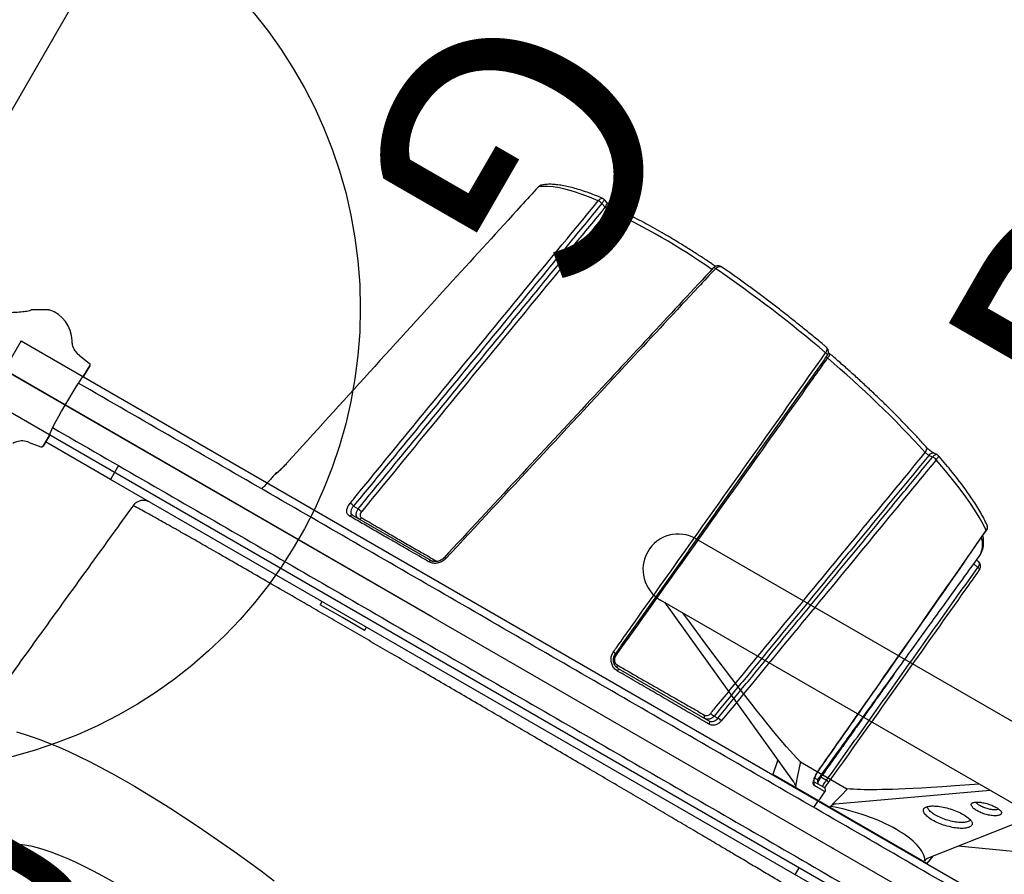
# Model space of a CAD drawing. Extents: x -1048 to -771, y -343 to -99.
# Drawn here: x -935 to -915, y -257 to -240 of the extents above; entities that cross this region are included whole.
import ezdxf
from ezdxf.enums import TextEntityAlignment as Align

# ---------------------------------------------------------------- set-up
doc = ezdxf.new("R2010")
doc.units = 0
doc.header["$MEASUREMENT"] = 0
doc.linetypes.add('CENTER', pattern=[0.6, 0.375, -0.075, 0.075, -0.075])
doc.layers.get('0').update_dxf_attribs({"color": 5, "linetype": 'CONTINUOUS'})
doc.layers.add('Ft', color=1, linetype='CONTINUOUS', plot=False)
doc.layers.add('Node', color=7, linetype='CONTINUOUS', plot=False)
doc.layers.add('PHASE-1', color=6, linetype='CONTINUOUS')
doc.layers.add('TXT', color=7, linetype='CENTER')
doc.styles.add('ROMANS', font='ROMANS.SHX', dxfattribs={"height": 5})
doc.styles.add('SIMPLEX', font='simplex.shx')

# ---------------------------------------------------------------- blocks, each defined once
blk = doc.blocks.new('28503900')
blk.add_line((0, -19.25), (0, 19.25))
at = {"layer": 'Node'}
blk.add_point((0, 0), dxfattribs=at)
at = {"layer": 'TXT', "style": 'SIMPLEX'}
blk.add_text('DECK', height=5, dxfattribs=at).set_placement((18.018, 0.005), align=Align.MIDDLE)
at = {"layer": 'TXT', "style": 'SIMPLEX', "flags": 8}
blk.add_attdef('HT', text='', height=5, dxfattribs=at).set_placement((18.018, 7.325), align=Align.MIDDLE)
blk = doc.blocks.new('28714800')
for p, q in [((-0.656, -18.602), (-0.656, 18.727)), ((0.656, 18.727), (0.656, -18.602)), ((-3.88, 5.313), (-3.88, -5.312)), ((-2.505, 5.313), (-2.505, -5.312)), ((-2.505, 4.854), (-1.256, 2.09)), ((-0.749, 1.689), (-2.505, 3.079)), ((-2.248, 2.483), (-2.244, 2.489)), ((-2.244, 2.489), (-2.24, 2.493)), ((-2.24, 2.493), (-2.237, 2.495)), ((-2.237, 2.495), (-2.228, 2.499)), ((-2.228, 2.499), (-2.219, 2.5)), ((-2.219, 2.5), (-2.209, 2.5)), ((-2.209, 2.5), (-2.2, 2.497)), ((-2.2, 2.497), (-2.19, 2.492)), ((-2.19, 2.492), (-2.18, 2.485)), ((-2.273, 2.373), (-2.272, 2.393)), ((-2.273, 2.352), (-2.273, 2.373)), ((-2.273, 2.33), (-2.273, 2.352)), ((-2.272, 2.307), (-2.273, 2.33)), ((-2.272, 2.393), (-2.27, 2.411)), ((-2.27, 2.282), (-2.272, 2.307)), ((-2.27, 2.411), (-2.267, 2.427)), ((-2.269, 2.417), (-2.261, 2.41)), ((-2.267, 2.427), (-2.264, 2.442)), ((-2.264, 2.442), (-2.261, 2.455)), ((-2.261, 2.455), (-2.257, 2.466)), ((-2.261, 2.41), (-2.252, 2.401)), ((-2.257, 2.466), (-2.253, 2.476)), ((-2.253, 2.476), (-2.248, 2.483)), ((-2.252, 2.401), (-2.242, 2.39)), ((-2.242, 2.39), (-2.233, 2.377)), ((-2.233, 2.377), (-2.224, 2.363)), ((-2.224, 2.363), (-2.216, 2.348)), ((-2.216, 2.348), (-2.207, 2.331)), ((-2.207, 2.331), (-2.199, 2.313)), ((-2.199, 2.313), (-2.191, 2.294)), ((-2.18, 2.485), (-2.169, 2.477)), ((-2.169, 2.477), (-2.159, 2.466)), ((-2.159, 2.466), (-2.148, 2.453)), ((-2.148, 2.453), (-2.138, 2.439)), ((-2.138, 2.439), (-2.128, 2.424)), ((-2.128, 2.424), (-2.118, 2.406)), ((-2.118, 2.406), (-2.108, 2.388)), ((-2.108, 2.388), (-2.099, 2.368)), ((-2.099, 2.368), (-2.09, 2.346)), ((-2.09, 2.346), (-2.081, 2.324)), ((-2.081, 2.324), (-2.073, 2.301)), ((-2.073, 2.301), (-2.066, 2.278)), ((-2.267, 2.258), (-2.27, 2.282)), ((-2.263, 2.233), (-2.267, 2.258)), ((-2.258, 2.207), (-2.263, 2.233)), ((-2.253, 2.182), (-2.258, 2.207)), ((-2.247, 2.156), (-2.253, 2.182)), ((-2.24, 2.131), (-2.247, 2.156)), ((-2.233, 2.107), (-2.24, 2.131)), ((-2.225, 2.083), (-2.233, 2.107)), ((-2.191, 2.294), (-2.184, 2.274)), ((-2.184, 2.274), (-2.177, 2.254)), ((-2.177, 2.254), (-2.171, 2.233)), ((-2.171, 2.233), (-2.166, 2.211)), ((-2.166, 2.211), (-2.161, 2.19)), ((-2.161, 2.19), (-2.156, 2.168)), ((-2.156, 2.168), (-2.153, 2.146)), ((-2.153, 2.146), (-2.15, 2.125)), ((-2.15, 2.125), (-2.148, 2.104)), ((-2.066, 2.278), (-2.059, 2.253)), ((-2.059, 2.253), (-2.053, 2.229)), ((-2.053, 2.229), (-2.048, 2.204)), ((-2.048, 2.204), (-2.043, 2.179)), ((-2.043, 2.179), (-2.04, 2.155)), ((-2.04, 2.155), (-2.037, 2.13)), ((-2.037, 2.13), (-2.034, 2.107)), ((-2.034, 2.107), (-2.033, 2.083)), ((-1.778, 2.101), (-1.77, 2.106)), ((-1.77, 2.106), (-1.766, 2.108)), ((-1.766, 2.108), (-1.754, 2.112)), ((-1.754, 2.112), (-1.742, 2.114)), ((-1.742, 2.114), (-1.729, 2.114)), ((-1.729, 2.114), (-1.715, 2.11)), ((-1.715, 2.11), (-1.702, 2.105)), ((-0.771, -0.387), (-2.505, 2.083)), ((-2.217, 2.06), (-2.225, 2.083)), ((-2.208, 2.038), (-2.217, 2.06)), ((-2.199, 2.018), (-2.208, 2.038)), ((-2.189, 1.999), (-2.199, 2.018)), ((-2.18, 1.981), (-2.189, 1.999)), ((-2.17, 1.965), (-2.18, 1.981)), ((-2.161, 1.951), (-2.17, 1.965)), ((-2.161, 1.969), (-2.166, 1.958)), ((-2.156, 1.981), (-2.161, 1.969)), ((-2.151, 1.938), (-2.161, 1.951)), ((-2.153, 1.995), (-2.156, 1.981)), ((-2.15, 2.01), (-2.153, 1.995)), ((-2.142, 1.928), (-2.151, 1.938)), ((-2.148, 2.027), (-2.15, 2.01)), ((-2.148, 2.104), (-2.147, 2.083)), ((-2.147, 2.045), (-2.148, 2.027)), ((-2.147, 2.083), (-2.147, 2.064)), ((-2.147, 2.064), (-2.147, 2.045)), ((-2.134, 1.919), (-2.142, 1.928)), ((-2.126, 1.912), (-2.134, 1.919)), ((-2.066, 1.918), (-2.073, 1.911)), ((-2.059, 1.928), (-2.066, 1.918)), ((-2.053, 1.939), (-2.059, 1.928)), ((-2.048, 1.952), (-2.053, 1.939)), ((-2.043, 1.966), (-2.048, 1.952)), ((-2.04, 1.983), (-2.043, 1.966)), ((-2.037, 2), (-2.04, 1.983)), ((-2.034, 2.019), (-2.037, 2)), ((-2.033, 2.04), (-2.034, 2.019)), ((-2.033, 2.083), (-2.033, 2.061)), ((-2.033, 2.061), (-2.033, 2.04)), ((-1.836, 1.898), (-1.834, 1.927)), ((-1.834, 1.927), (-1.832, 1.954)), ((-1.832, 1.954), (-1.828, 1.979)), ((-1.828, 1.979), (-1.824, 2.002)), ((-1.824, 2.002), (-1.819, 2.023)), ((-1.819, 2.023), (-1.813, 2.041)), ((-1.813, 2.041), (-1.807, 2.058)), ((-1.813, 2.042), (-1.804, 2.041)), ((-1.807, 2.058), (-1.8, 2.072)), ((-1.804, 2.041), (-1.791, 2.036)), ((-1.8, 2.072), (-1.793, 2.084)), ((-1.793, 2.084), (-1.786, 2.093)), ((-1.791, 2.036), (-1.778, 2.029)), ((-1.786, 2.093), (-1.778, 2.101)), ((-1.778, 2.029), (-1.764, 2.019)), ((-1.764, 2.019), (-1.751, 2.007)), ((-1.751, 2.007), (-1.737, 1.993)), ((-1.737, 1.993), (-1.724, 1.977)), ((-1.724, 1.977), (-1.71, 1.959)), ((-1.71, 1.959), (-1.697, 1.939)), ((-1.702, 2.105), (-1.688, 2.097)), ((-1.697, 1.939), (-1.684, 1.917)), ((-1.688, 2.097), (-1.673, 2.086)), ((-1.684, 1.917), (-1.671, 1.893)), ((-1.673, 2.086), (-1.659, 2.074)), ((-1.659, 2.074), (-1.644, 2.059)), ((-1.644, 2.059), (-1.63, 2.042)), ((-1.63, 2.042), (-1.615, 2.022)), ((-1.615, 2.022), (-1.601, 2.001)), ((-1.601, 2.001), (-1.587, 1.978)), ((-1.587, 1.978), (-1.573, 1.953)), ((-1.573, 1.953), (-1.56, 1.927)), ((-1.56, 1.927), (-1.547, 1.899)), ((-2.505, 1.847), (-2.394, 1.684)), ((-2.119, 1.907), (-2.126, 1.912)), ((-2.112, 1.904), (-2.119, 1.907)), ((-2.107, 1.902), (-2.112, 1.904)), ((-2.103, 1.901), (-2.107, 1.902)), ((-2.099, 1.901), (-2.103, 1.901)), ((-2.09, 1.902), (-2.099, 1.901)), ((-2.081, 1.906), (-2.09, 1.902)), ((-2.073, 1.911), (-2.081, 1.906)), ((-1.836, 1.868), (-1.836, 1.898)), ((-1.836, 1.837), (-1.836, 1.868)), ((-1.834, 1.804), (-1.836, 1.837)), ((-1.831, 1.771), (-1.834, 1.804)), ((-1.828, 1.736), (-1.831, 1.771)), ((-1.823, 1.701), (-1.828, 1.736)), ((-1.671, 1.893), (-1.658, 1.868)), ((-1.658, 1.868), (-1.646, 1.841)), ((-1.646, 1.841), (-1.635, 1.813)), ((-1.635, 1.813), (-1.624, 1.784)), ((-1.624, 1.784), (-1.613, 1.754)), ((-1.613, 1.754), (-1.604, 1.723)), ((-1.604, 1.723), (-1.595, 1.691)), ((-1.547, 1.899), (-1.535, 1.869)), ((-1.535, 1.869), (-1.523, 1.839)), ((-1.523, 1.839), (-1.511, 1.807)), ((-1.511, 1.807), (-1.501, 1.774)), ((-1.501, 1.774), (-1.491, 1.741)), ((-1.491, 1.741), (-1.482, 1.707)), ((-0.84, 1.761), (-0.656, 1.729)), ((-0.656, 1.729), (-0.656, -1.729)), ((-2.394, 1.684), (-2.238, 1.454)), ((-1.818, 1.666), (-1.823, 1.701)), ((-1.811, 1.631), (-1.818, 1.666)), ((-1.803, 1.595), (-1.811, 1.631)), ((-1.795, 1.56), (-1.803, 1.595)), ((-1.786, 1.525), (-1.795, 1.56)), ((-1.595, 1.691), (-1.587, 1.659)), ((-1.587, 1.659), (-1.58, 1.627)), ((-1.58, 1.627), (-1.573, 1.595)), ((-1.573, 1.595), (-1.568, 1.562)), ((-1.568, 1.562), (-1.563, 1.53)), ((-1.482, 1.707), (-1.473, 1.673)), ((-1.473, 1.673), (-1.466, 1.638)), ((-1.466, 1.638), (-1.46, 1.604)), ((-1.46, 1.604), (-1.454, 1.57)), ((-1.454, 1.57), (-1.449, 1.536)), ((-1.449, 1.536), (-1.446, 1.502)), ((-0.791, 1.565), (-0.814, 1.527)), ((-0.766, 1.599), (-0.791, 1.565)), ((-0.739, 1.628), (-0.766, 1.599)), ((-0.749, 1.689), (-0.749, 1.689)), ((-0.747, 1.688), (-0.749, 1.689)), ((-0.743, 1.685), (-0.747, 1.688)), ((-0.739, 1.683), (-0.743, 1.685)), ((-0.726, 1.678), (-0.739, 1.683)), ((-0.711, 1.653), (-0.739, 1.628)), ((-0.681, 1.674), (-0.726, 1.678)), ((-0.681, 1.674), (-0.711, 1.653)), ((-2.238, 1.454), (-2.1, 1.249)), ((-1.776, 1.491), (-1.786, 1.525)), ((-1.765, 1.457), (-1.776, 1.491)), ((-1.753, 1.424), (-1.765, 1.457)), ((-1.741, 1.393), (-1.753, 1.424)), ((-1.729, 1.363), (-1.741, 1.393)), ((-1.716, 1.334), (-1.729, 1.363)), ((-1.563, 1.53), (-1.56, 1.499)), ((-1.56, 1.499), (-1.557, 1.468)), ((-1.557, 1.354), (-1.56, 1.328)), ((-1.557, 1.468), (-1.556, 1.438)), ((-1.556, 1.38), (-1.557, 1.354)), ((-1.556, 1.438), (-1.555, 1.408)), ((-1.555, 1.408), (-1.556, 1.38)), ((-1.446, 1.502), (-1.443, 1.469)), ((-1.443, 1.347), (-1.446, 1.32)), ((-1.443, 1.469), (-1.442, 1.437)), ((-1.442, 1.376), (-1.443, 1.347)), ((-1.442, 1.437), (-1.441, 1.406)), ((-1.441, 1.406), (-1.442, 1.376)), ((-0.87, 1.39), (-0.885, 1.338)), ((-0.853, 1.44), (-0.87, 1.39)), ((-0.834, 1.485), (-0.853, 1.44)), ((-0.814, 1.527), (-0.834, 1.485)), ((-2.1, 1.249), (-1.979, 1.067)), ((-1.702, 1.308), (-1.716, 1.334)), ((-1.689, 1.282), (-1.702, 1.308)), ((-1.675, 1.259), (-1.689, 1.282)), ((-1.661, 1.238), (-1.675, 1.259)), ((-1.647, 1.219), (-1.661, 1.238)), ((-1.634, 1.203), (-1.647, 1.219)), ((-1.621, 1.188), (-1.634, 1.203)), ((-1.608, 1.176), (-1.621, 1.188)), ((-1.613, 1.192), (-1.62, 1.187)), ((-1.604, 1.202), (-1.613, 1.192)), ((-1.596, 1.166), (-1.608, 1.176)), ((-1.595, 1.213), (-1.604, 1.202)), ((-1.584, 1.159), (-1.596, 1.166)), ((-1.587, 1.228), (-1.595, 1.213)), ((-1.58, 1.244), (-1.587, 1.228)), ((-1.574, 1.153), (-1.584, 1.159)), ((-1.573, 1.262), (-1.58, 1.244)), ((-1.563, 1.15), (-1.574, 1.153)), ((-1.568, 1.282), (-1.573, 1.262)), ((-1.563, 1.304), (-1.568, 1.282)), ((-1.56, 1.328), (-1.563, 1.304)), ((-1.554, 1.148), (-1.563, 1.15)), ((-1.535, 1.15), (-1.547, 1.148)), ((-1.523, 1.154), (-1.535, 1.15)), ((-1.511, 1.16), (-1.523, 1.154)), ((-1.501, 1.17), (-1.511, 1.16)), ((-1.491, 1.181), (-1.501, 1.17)), ((-1.482, 1.195), (-1.491, 1.181)), ((-1.473, 1.211), (-1.482, 1.195)), ((-1.466, 1.229), (-1.473, 1.211)), ((-1.46, 1.249), (-1.466, 1.229)), ((-1.454, 1.271), (-1.46, 1.249)), ((-1.449, 1.295), (-1.454, 1.271)), ((-1.446, 1.32), (-1.449, 1.295)), ((-0.918, 1.162), (-0.925, 1.097)), ((-0.909, 1.223), (-0.918, 1.162)), ((-0.898, 1.282), (-0.909, 1.223)), ((-0.885, 1.338), (-0.898, 1.282)), ((-1.979, 1.067), (-1.874, 0.907)), ((-1.547, 1.148), (-1.554, 1.148)), ((-0.933, 0.961), (-0.934, 0.889)), ((-0.93, 1.03), (-0.933, 0.961)), ((-0.925, 1.097), (-0.93, 1.03)), ((-1.874, 0.907), (-1.783, 0.767)), ((-1.783, 0.767), (-1.703, 0.643)), ((-0.934, 0.889), (-0.933, 0.815)), ((-0.933, 0.815), (-0.93, 0.739)), ((-1.703, 0.643), (-1.632, 0.531)), ((-0.93, 0.739), (-0.925, 0.661)), ((-0.925, 0.661), (-0.918, 0.581)), ((-0.918, 0.581), (-0.909, 0.5)), ((-1.632, 0.531), (-1.569, 0.43)), ((-1.569, 0.43), (-1.512, 0.338)), ((-0.909, 0.5), (-0.898, 0.418)), ((-0.898, 0.418), (-0.885, 0.334)), ((-1.512, 0.338), (-1.461, 0.252)), ((-1.461, 0.252), (-1.413, 0.173)), ((-0.885, 0.334), (-0.87, 0.249)), ((-0.87, 0.249), (-0.853, 0.163)), ((-1.413, 0.173), (-1.37, 0.098)), ((-1.37, 0.098), (-1.33, 0.028)), ((-1.33, 0.028), (-1.292, -0.039)), ((-0.853, 0.163), (-0.834, 0.076)), ((-0.834, 0.076), (-0.814, -0.011)), ((-1.292, -0.039), (-1.257, -0.102)), ((-1.257, -0.102), (-1.225, -0.164)), ((-1.225, -0.164), (-1.194, -0.224)), ((-0.814, -0.011), (-0.791, -0.099)), ((-0.791, -0.099), (-0.766, -0.187)), ((-0.766, -0.187), (-0.739, -0.274)), ((-1.194, -0.224), (-1.165, -0.282)), ((-1.165, -0.282), (-1.137, -0.339)), ((-1.137, -0.339), (-1.135, -0.338)), ((-1.137, -1.386), (-1.137, -0.339)), ((-1.135, -0.338), (-1.133, -0.337)), ((-1.133, -0.337), (-1.13, -0.337)), ((-1.13, -0.337), (-1.126, -0.336)), ((-1.126, -0.336), (-1.122, -0.336)), ((-1.122, -0.336), (-1.118, -0.336)), ((-1.118, -0.336), (-1.114, -0.335)), ((-1.114, -0.335), (-0.998, -0.365)), ((-0.998, -0.365), (-0.888, -0.393)), ((-0.739, -0.274), (-0.711, -0.361)), ((-0.711, -0.361), (-0.681, -0.448)), ((0.802, -0.375), (0.656, -0.375)), ((0.802, -0.374), (0.802, -0.375)), ((-0.888, -0.393), (-0.782, -0.421)), ((-0.782, -0.421), (-0.681, -0.448)), ((-0.771, -0.387), (-0.764, -0.395)), ((-0.764, -0.395), (-0.757, -0.403)), ((-0.757, -0.403), (-0.749, -0.41)), ((-0.749, -0.41), (-0.735, -0.418)), ((-0.735, -0.418), (-0.719, -0.427)), ((-0.719, -0.427), (-0.701, -0.436)), ((-0.701, -0.436), (-0.681, -0.448)), ((-2.505, -5.225), (-0.74, -1.316)), ((-0.998, -1.335), (-1.114, -1.372)), ((-0.887, -1.298), (-0.998, -1.335)), ((-0.782, -1.262), (-0.887, -1.298)), ((-0.681, -1.226), (-0.782, -1.262)), ((-0.74, -1.316), (-0.735, -1.305)), ((-0.735, -1.305), (-0.73, -1.295)), ((-0.73, -1.295), (-0.724, -1.286)), ((-0.724, -1.286), (-0.715, -1.272)), ((-0.715, -1.272), (-0.705, -1.258)), ((-0.705, -1.258), (-0.694, -1.242)), ((-0.694, -1.242), (-0.681, -1.226)), ((-1.165, -1.478), (-1.195, -1.572)), ((-1.137, -1.386), (-1.165, -1.478)), ((-1.135, -1.383), (-1.137, -1.386)), ((-1.133, -1.38), (-1.135, -1.383)), ((-1.13, -1.378), (-1.133, -1.38)), ((-1.126, -1.376), (-1.13, -1.378)), ((-1.122, -1.374), (-1.126, -1.376)), ((-1.118, -1.373), (-1.122, -1.374)), ((-1.114, -1.372), (-1.118, -1.373)), ((-1.226, -1.667), (-1.259, -1.766)), ((-1.195, -1.572), (-1.226, -1.667)), ((-1.295, -1.868), (-1.333, -1.974)), ((-1.259, -1.766), (-1.295, -1.868)), ((-0.934, -1.778), (-0.656, -1.729)), ((-1.373, -2.085), (-1.417, -2.203)), ((-1.333, -1.974), (-1.373, -2.085)), ((-1.417, -2.203), (-1.465, -2.328)), ((-1.517, -2.463), (-1.574, -2.608)), ((-1.465, -2.328), (-1.517, -2.463)), ((-1.574, -2.608), (-1.637, -2.766)), ((-1.637, -2.766), (-1.708, -2.94)), ((-1.708, -2.94), (-1.787, -3.134)), ((-1.787, -3.134), (-1.878, -3.351)), ((-1.878, -3.351), (-1.982, -3.599)), ((-1.982, -3.599), (-2.103, -3.882)), ((-2.103, -3.882), (-2.24, -4.202)), ((-2.24, -4.202), (-2.394, -4.557)), ((-2.394, -4.557), (-2.505, -4.811)), ((-0.656, -18.602), (0.656, -18.602))]:
    blk.add_line(p, q)
for centre, radius, start, end in [((-0.928, -1.809), 0.0312, 100, 155.7), ((-3.193, -5.312), 0.688, 180, 0)]:
    blk.add_arc(centre, radius, start, end)
at = {"layer": 'Node'}
blk.add_point((0, 0), dxfattribs=at)
at = {"layer": 'TXT', "style": 'SIMPLEX'}
blk.add_text('RACE CAR', height=5, rotation=90, dxfattribs=at).set_placement((10.975, -0.05), align=Align.MIDDLE)
blk = doc.blocks.new('PARTNO')
at = {"layer": 'TXT', "style": 'ROMANS'}
blk.add_attdef('PARTNO', text='', height=5, dxfattribs=at).set_placement((0, 0), align=Align.CENTER)
blk = doc.blocks.new('28572138')
at = {"layer": 'Ft'}
for p, q in [((0, 12), (0, -12)), ((12, 0), (-12, 0))]:
    blk.add_line(p, q, dxfattribs=at)
blk.add_circle((0, 0), 9, dxfattribs=at)
at = {"layer": 'Node'}
ref = blk.add_blockref('PARTNO', (-0.027, -17.918), dxfattribs=at)
ref.add_attrib('PARTNO', '718-572', dxfattribs={"color": 0, "height": 5, "style": 'SIMPLEX'}).set_placement((-0.027, -17.918), align=Align.CENTER)
at = {"layer": 'Ft'}
blk.add_text('G', height=5, dxfattribs=at).set_placement((-11.104, 6.429))
blk = doc.blocks.new('28730600')
at = {"layer": 'Node'}
blk.add_point((54.56, 31.5), dxfattribs=at)
blk = doc.blocks.new('2871513hb')
for p, q in [((0.81, 36.75), (0.81, 5.25)), ((-6.139, 20.71), (-6.159, 20.607)), ((-6.357, 20.627), (-6.359, 20.627)), ((-1.084, 20.106), (-1.084, 20.234)), ((-0.94, 20.04), (-0.94, 20.257)), ((-1.172, 20.007), (-1.172, 20.007)), ((-7.557, 18.874), (-7.549, 18.796)), ((-1.071, 17.717), (-1.071, 17.799)), ((-0.94, 15.635), (-0.94, 17.671)), ((-8.249, 16.113), (-8.252, 16.114)), ((-0.94, 9.677), (-0.94, 11.437)), ((-8.582, 10.936), (-8.613, 10.842)), ((0.885, 11), (0.885, 10.5)), ((0.885, 10.5), (0.885, 10)), ((-8.273, 9.611), (-8.271, 9.61)), ((-1.105, 9.604), (-1.105, 9.709)), ((0.5, 5.25), (0.81, 5.25)), ((0.81, 5.25), (0.81, 3.796)), ((-0.976, 3.525), (-0.942, 3.761)), ((-0.976, 3.525), (-0.942, 3.761)), ((-0.903, 3.796), (-0.666, 3.796)), ((-0.666, 3.796), (-0.903, 3.796)), ((0.666, 3.796), (0.903, 3.796)), ((0.903, 3.796), (0.666, 3.796)), ((0.976, 3.525), (0.942, 3.761)), ((0.976, 3.525), (0.942, 3.761)), ((-1.445, 2.56), (-1.275, 2.267))]:
    blk.add_line(p, q)
at = {"flags": 128}
for points in [[(-6.116, 20.759), (-6.119, 20.76), (-6.122, 20.759), (-6.126, 20.756), (-6.129, 20.75), (-6.132, 20.742), (-6.135, 20.733), (-6.137, 20.722), (-6.139, 20.71)], [(-6.843, 20.493), (-6.92, 20.377), (-6.998, 20.246), (-7.076, 20.102), (-7.155, 19.943), (-7.234, 19.772), (-7.312, 19.587), (-7.391, 19.391), (-7.469, 19.182), (-7.546, 18.962)], [(-6.838, 20.497), (-6.841, 20.496), (-6.843, 20.493)], [(-1.087, 20.09), (-1.086, 20.094), (-1.084, 20.106)], [(-1.063, 20.285), (-1.064, 20.285), (-1.067, 20.283), (-1.071, 20.279), (-1.074, 20.274), (-1.077, 20.266), (-1.08, 20.256), (-1.082, 20.246), (-1.084, 20.234)], [(5.979, 6.124), (5.941, 6.274), (5.906, 6.436), (5.874, 6.61), (5.846, 6.796), (5.821, 6.992), (5.8, 7.199), (5.782, 7.416), (5.768, 7.643), (5.757, 7.879), (5.75, 8.125), (5.746, 8.379), (5.746, 8.641), (5.75, 8.911), (5.757, 9.187), (5.768, 9.471), (5.782, 9.76), (5.8, 10.055), (5.821, 10.355), (5.846, 10.659), (5.874, 10.967), (5.906, 11.278), (5.941, 11.593), (5.979, 11.909)], [(-1.176, 20.004), (-1.173, 20.007), (-1.172, 20.007)], [(-7.561, 18.708), (-7.583, 18.71), (-7.604, 18.708), (-7.623, 18.704), (-7.639, 18.696), (-7.652, 18.687), (-7.661, 18.675), (-7.665, 18.667)], [(-0.94, 17.671), (-0.939, 17.678), (-0.936, 17.684), (-0.931, 17.69), (-0.925, 17.696), (-0.916, 17.7), (-0.907, 17.704), (-0.897, 17.707), (-0.886, 17.708)], [(-0.994, 17.545), (-0.983, 17.547), (-0.973, 17.549), (-0.963, 17.553), (-0.955, 17.558), (-0.949, 17.563), (-0.944, 17.569), (-0.941, 17.575), (-0.94, 17.582)], [(-8.252, 16.114), (-8.253, 16.114), (-8.256, 16.113), (-8.259, 16.109), (-8.262, 16.103), (-8.266, 16.095), (-8.268, 16.085), (-8.271, 16.074), (-8.273, 16.062)], [(-0.989, 15.594), (-0.979, 15.595), (-0.969, 15.596), (-0.961, 15.598), (-0.954, 15.6), (-0.948, 15.602), (-0.944, 15.605), (-0.941, 15.608), (-0.94, 15.611)], [(-0.94, 15.635), (-0.939, 15.638), (-0.936, 15.64), (-0.932, 15.643), (-0.926, 15.645), (-0.919, 15.648), (-0.91, 15.649), (-0.901, 15.651), (-0.891, 15.652)], [(-1.152, 15.445), (-1.155, 15.446), (-1.158, 15.445), (-1.161, 15.441), (-1.165, 15.436), (-1.168, 15.428), (-1.17, 15.419), (-1.173, 15.409), (-1.175, 15.398)], [(-8.624, 13.388), (-8.625, 13.377), (-8.625, 13.367), (-8.625, 13.359), (-8.624, 13.353), (-8.622, 13.348), (-8.619, 13.346), (-8.619, 13.346)], [(-1.117, 11.668), (-1.118, 11.657), (-1.118, 11.648), (-1.118, 11.641), (-1.116, 11.635), (-1.114, 11.631), (-1.112, 11.63)], [(-0.897, 11.412), (-0.906, 11.414), (-0.914, 11.416), (-0.922, 11.418), (-0.928, 11.422), (-0.933, 11.425), (-0.937, 11.429), (-0.939, 11.433), (-0.94, 11.437)], [(-8.582, 10.936), (-8.604, 10.937), (-8.625, 10.935), (-8.644, 10.931), (-8.66, 10.924), (-8.673, 10.914), (-8.682, 10.902), (-8.686, 10.894)], [(-8.624, 10.755), (-8.6, 10.572), (-8.572, 10.402), (-8.54, 10.246), (-8.504, 10.104), (-8.464, 9.975), (-8.421, 9.862), (-8.375, 9.763), (-8.325, 9.679), (-8.273, 9.611)], [(7.838, 7.267), (7.797, 7.364), (7.759, 7.473), (7.724, 7.594), (7.692, 7.728), (7.664, 7.873), (7.638, 8.03), (7.616, 8.198), (7.598, 8.376), (7.583, 8.564), (7.571, 8.763), (7.563, 8.97), (7.559, 9.186), (7.558, 9.411), (7.558, 9.447)]]:
    blk.add_lwpolyline(points, dxfattribs=at)
for centre, radius, start, end in [((-6.349, 20.193), 0.434, 91.3455, 137.8808), ((-0.878, 20.257), 0.0625, 84.1177, 180), ((-1.003, 20.144), 0.0625, 264.7056, 0), ((-0.878, 20.007), 0.0628, 87.495, 151.1022), ((-7.376, 18.895), 0.183, 158.2886, 186.4536), ((-7.537, 18.895), 0.1, 191.254, 263.2833), ((11.542, 12.556), 20.069, 162.1479, 169.7089), ((-0.888, 17.819), 0.185, 159.2856, 186.1962), ((-1.255, 17.697), 0.185, 339.635, 6.1137), ((-8.251, 16.012), 0.138, 69.8706, 109.6456), ((17.689, 11.292), 26.396, 169.5882, 175.444), ((-1.309, 15.496), 0.181, 344.0023, 351.7652), ((5.019, 12.187), 13.639, 175.1691, 184.8961), ((-0.997, 11.421), 0.106, 72.3548, 82.7027), ((-8.562, 11.119), 0.0969, 189.6593, 264.8457), ((-8.444, 10.776), 0.181, 158.505, 186.818), ((-1.282, 9.776), 0.189, 339.1439, 5.0707), ((-0.989, 9.801), 0.0496, 7.2551, 83.3447), ((-0.93, 9.536), 0.188, 159.0039, 185.4728), ((-0.891, 9.684), 0.0497, 187.1761, 263.2658), ((-0.878, 8.035), 0.0625, 221.0816, 257.1517), ((-0.878, 8.041), 0.0622, 237.9599, 257.5825), ((1.06, 6.135), 0.25, 180, 263.8946), ((-0.818, 2.704), 0.645, 121.2828, 191.8365)]:
    blk.add_arc(centre, radius, start, end)
for centre, major_axis, ratio, start_param, end_param in [((0, 3.795), (0.903, 0), 0.052409, 3.131908, 3.240134), ((0, 3.796), (0.666, 0), 0.052408, 3.141593, 6.283185)]:
    blk.add_ellipse(centre, major_axis=major_axis, ratio=ratio, start_param=start_param, end_param=end_param)
for points in [[(-0.5, 38.227), (-0.5, 3.773)], [(0.5, 3.773), (0.5, 38.227)], [(-1.084, 20.234), (-6.139, 20.71)], [(-1.009, 20.082), (-6.357, 20.627)], [(-6.242, 20.661), (-6.251, 20.616)], [(-3.534, 20.339), (-1.084, 20.106)], [(-0.5, 20.281), (-0.871, 20.319)], [(-7.641, 18.927), (-7.636, 18.876)], [(-1.071, 17.799), (-7.557, 18.874)], [(-7.549, 18.796), (-1.071, 17.717)], [(-8.249, 16.113), (-1.152, 15.445)], [(-0.94, 11.437), (-0.948, 11.483)], [(-1.105, 9.709), (-8.582, 10.936)], [(0.885, 11), (0.81, 11)], [(-8.686, 10.894), (-8.705, 10.837)], [(-8.613, 10.842), (-1.105, 9.604)], [(0.81, 10), (0.885, 10)], [(-0.891, 7.975), (-0.5, 7.892)], [(1.034, 5.887), (6.546, 5.325)], [(-1.445, 2.56), (-1.449, 2.572)]]:
    blk.add_open_spline(points, degree=1)
for points, knots in [([(1.112, 21.784), (1.111, 21.783), (1.109, 21.78), (1.105, 21.727), (1.101, 21.628), (1.097, 21.504), (1.093, 21.373), (1.09, 21.218), (1.086, 21.039), (1.083, 20.838), (1.079, 20.612), (1.075, 20.363), (1.072, 20.089), (1.068, 19.795), (1.064, 19.483), (1.061, 19.153), (1.057, 18.803), (1.053, 18.431), (1.05, 18.04), (1.046, 17.638), (1.043, 17.228), (1.04, 16.81), (1.036, 16.377), (1.033, 15.931), (1.03, 15.472), (1.027, 15.015), (1.025, 14.561), (1.022, 14.112), (1.02, 13.657), (1.018, 13.197), (1.016, 12.733), (1.014, 12.282), (1.013, 11.845), (1.012, 11.423), (1.01, 11.003), (1.01, 10.588), (1.009, 10.179), (1.008, 9.726), (1.008, 9.238), (1.008, 8.78), (1.008, 8.398), (1.009, 8.084), (1.01, 7.743), (1.011, 7.389), (1.013, 7.072), (1.014, 6.823), (1.016, 6.628), (1.018, 6.427), (1.021, 6.235), (1.024, 6.068), (1.028, 5.954), (1.031, 5.892), (1.034, 5.893), (1.035, 5.893)], [0, 0, 0, 0, 0.015422, 0.041958, 0.068495, 0.086669, 0.104857, 0.123031, 0.141235, 0.159453, 0.177658, 0.196374, 0.215105, 0.233822, 0.252308, 0.270808, 0.289294, 0.308322, 0.327365, 0.346393, 0.36478, 0.383183, 0.40157, 0.420518, 0.439482, 0.458429, 0.476372, 0.494328, 0.51227, 0.530768, 0.549283, 0.567781, 0.585145, 0.602524, 0.619888, 0.637785, 0.655696, 0.673592, 0.698985, 0.724378, 0.741805, 0.759246, 0.776672, 0.801887, 0.827102, 0.844386, 0.861684, 0.878968, 0.904526, 0.930085, 0.956346, 0.982608, 1, 1, 1, 1]), ([(-6.242, 20.661), (-6.242, 20.661), (-6.241, 20.668), (-6.234, 20.683), (-6.215, 20.7), (-6.186, 20.709), (-6.16, 20.712), (-6.145, 20.71), (-6.139, 20.71)], [0, 0, 0, 0, 0.018911, 0.216424, 0.492727, 0.71332, 0.899769, 1, 1, 1, 1]), ([(-6.123, 20.759), (-6.132, 20.76), (-6.152, 20.761), (-6.181, 20.75), (-6.208, 20.73), (-6.228, 20.703), (-6.239, 20.679), (-6.241, 20.664), (-6.241, 20.661)], [0, 0, 0, 0, 0.141494, 0.340065, 0.532539, 0.728474, 0.936312, 1, 1, 1, 1]), ([(-6.116, 20.759), (-6.114, 20.759), (-5.952, 20.744), (-5.147, 20.669), (-3.464, 20.512), (-1.941, 20.368), (-1.061, 20.284)], [0, 0, 0, 0, 0.001182, 0.096451, 0.477524, 1, 1, 1, 1]), ([(-6.955, 20.435), (-6.946, 20.447), (-6.928, 20.469), (-6.893, 20.487), (-6.865, 20.494), (-6.849, 20.493), (-6.843, 20.493)], [0, 0, 0, 0, 0.344556, 0.629663, 0.870538, 1, 1, 1, 1]), ([(-6.839, 20.496), (-6.847, 20.496), (-6.867, 20.498), (-6.897, 20.487), (-6.926, 20.469), (-6.945, 20.451), (-6.953, 20.439), (-6.954, 20.437)], [0, 0, 0, 0, 0.190456, 0.432359, 0.678761, 0.940852, 1, 1, 1, 1]), ([(-1.176, 20.004), (-1.217, 20.008), (-1.421, 20.025), (-2.278, 20.1), (-4.127, 20.261), (-5.811, 20.405), (-6.843, 20.493)], [0, 0, 0, 0, 0.021614, 0.108071, 0.453899, 1, 1, 1, 1]), ([(-1.172, 20.007), (-1.739, 20.056), (-3.628, 20.222), (-5.516, 20.383), (-6.839, 20.496)], [0, 0, 0, 0, 0.300109, 1, 1, 1, 1]), ([(-6.36, 20.626), (-6.373, 20.627), (-6.407, 20.631), (-6.465, 20.623), (-6.533, 20.605), (-6.601, 20.575), (-6.665, 20.536), (-6.706, 20.502), (-6.725, 20.486)], [0, 0, 0, 0, 0.098326, 0.2723, 0.450007, 0.636098, 0.833403, 1, 1, 1, 1]), ([(-6.955, 20.435), (-6.963, 20.424), (-6.995, 20.378), (-7.051, 20.29), (-7.123, 20.166), (-7.194, 20.032), (-7.265, 19.888), (-7.336, 19.735), (-7.406, 19.571), (-7.476, 19.399), (-7.545, 19.217), (-7.599, 19.068), (-7.63, 18.978), (-7.638, 18.954)], [0, 0, 0, 0, 0.034596, 0.139313, 0.243511, 0.347192, 0.450451, 0.553371, 0.656018, 0.758446, 0.860695, 0.962799, 1, 1, 1, 1]), ([(-0.871, 20.318), (-0.871, 20.318), (-0.871, 20.324), (-0.872, 20.305), (-0.873, 20.262), (-0.874, 20.185), (-0.875, 20.108), (-0.875, 20.07)], [0, 0, 0, 0, 0.006229, 0.252253, 0.49828, 0.749139, 1, 1, 1, 1]), ([(-0.94, 20.227), (-0.942, 20.226), (-0.946, 20.223), (-0.979, 20.223), (-1.026, 20.226), (-1.065, 20.232), (-1.084, 20.234)], [0, 0, 0, 0, 0.252581, 0.505565, 0.759964, 1, 1, 1, 1]), ([(-1.084, 20.106), (-1.064, 20.105), (-1.023, 20.104), (-0.976, 20.106), (-0.959, 20.109), (-0.951, 20.111)], [0, 0, 0, 0, 0.339923, 0.679796, 1, 1, 1, 1]), ([(-0.935, 20.279), (-0.938, 20.279), (-0.948, 20.278), (-0.978, 20.279), (-1.019, 20.281), (-1.049, 20.284), (-1.063, 20.285)], [0, 0, 0, 0, 0.077476, 0.393239, 0.723246, 1, 1, 1, 1]), ([(-0.875, 20.07), (-0.875, 20.068), (-0.876, 20.058), (-0.893, 20.041), (-0.941, 20.021), (-1.009, 20.006), (-1.091, 19.999), (-1.148, 20.002), (-1.176, 20.004)], [0, 0, 0, 0, 0.048397, 0.239922, 0.430932, 0.621245, 0.810849, 1, 1, 1, 1]), ([(-0.931, 20.036), (-0.931, 20.036), (-0.929, 20.037), (-0.934, 20.033), (-0.949, 20.027), (-0.975, 20.019), (-1.01, 20.011), (-1.055, 20.006), (-1.105, 20.004), (-1.145, 20.005), (-1.166, 20.007), (-1.172, 20.008)], [0, 0, 0, 0, 0.005274, 0.106749, 0.222367, 0.350014, 0.493502, 0.643145, 0.795969, 0.951059, 1, 1, 1, 1]), ([(-1.007, 20.013), (-1.007, 20.023), (-1.007, 20.055), (-1.008, 20.078), (-1.009, 20.078), (-1.009, 20.079)], [0, 0, 0, 0, 0.222039, 0.68358, 1, 1, 1, 1]), ([(-7.637, 18.954), (-7.639, 18.949), (-7.643, 18.94), (-7.641, 18.931), (-7.64, 18.927)], [0, 0, 0, 0, 0.555559, 1, 1, 1, 1]), ([(-7.638, 18.954), (-7.637, 18.956), (-7.634, 18.961), (-7.618, 18.966), (-7.591, 18.967), (-7.566, 18.965), (-7.551, 18.963), (-7.546, 18.962)], [0, 0, 0, 0, 0.179015, 0.468611, 0.699756, 0.895041, 1, 1, 1, 1]), ([(-7.546, 18.962), (-7.544, 18.962), (-7.384, 18.936), (-6.593, 18.805), (-4.434, 18.447), (-2.432, 18.113), (-1.06, 17.884)], [0, 0, 0, 0, 0.0009057, 0.0738864, 0.365809, 1, 1, 1, 1]), ([(-7.636, 18.876), (-7.636, 18.876), (-7.636, 18.874), (-7.635, 18.861), (-7.635, 18.838), (-7.637, 18.804), (-7.642, 18.765), (-7.649, 18.724), (-7.657, 18.69), (-7.662, 18.674), (-7.665, 18.667)], [0, 0, 0, 0, 0.00104, 0.109837, 0.240981, 0.390862, 0.553646, 0.719593, 0.884219, 1, 1, 1, 1]), ([(-7.64, 18.927), (-7.64, 18.924), (-7.639, 18.915), (-7.626, 18.901), (-7.602, 18.887), (-7.578, 18.879), (-7.563, 18.875), (-7.557, 18.874)], [0, 0, 0, 0, 0.130893, 0.437355, 0.682027, 0.888828, 1, 1, 1, 1]), ([(-7.549, 18.796), (-7.549, 18.792), (-7.55, 18.785), (-7.551, 18.768), (-7.554, 18.747), (-7.557, 18.726), (-7.559, 18.714), (-7.561, 18.708)], [0, 0, 0, 0, 0.143104, 0.357101, 0.570561, 0.784684, 1, 1, 1, 1]), ([(-7.665, 18.667), (-7.676, 18.632), (-7.709, 18.531), (-7.764, 18.358), (-7.827, 18.146), (-7.889, 17.927), (-7.95, 17.702), (-8.009, 17.471), (-8.066, 17.235), (-8.122, 16.995), (-8.176, 16.751), (-8.228, 16.503), (-8.268, 16.299), (-8.291, 16.178), (-8.298, 16.142)], [0, 0, 0, 0, 0.047991, 0.139436, 0.230825, 0.322156, 0.413437, 0.504678, 0.595885, 0.687063, 0.778219, 0.869355, 0.960477, 1, 1, 1, 1]), ([(-1.082, 17.633), (-1.121, 17.639), (-1.319, 17.672), (-2.147, 17.811), (-4.268, 18.164), (-6.23, 18.488), (-7.561, 18.708)], [0, 0, 0, 0, 0.018272, 0.09136, 0.383712, 1, 1, 1, 1]), ([(-1.06, 17.884), (-1.04, 17.879), (-0.993, 17.868), (-0.936, 17.83), (-0.894, 17.775), (-0.889, 17.73), (-0.886, 17.708)], [0, 0, 0, 0, 0.210882, 0.473896, 0.73652, 1, 1, 1, 1]), ([(-0.994, 17.545), (-0.995, 17.554), (-0.997, 17.573), (-1.014, 17.6), (-1.043, 17.623), (-1.069, 17.629), (-1.082, 17.633)], [0, 0, 0, 0, 0.199159, 0.463999, 0.731712, 1, 1, 1, 1]), ([(-0.94, 17.671), (-0.942, 17.688), (-0.946, 17.721), (-0.978, 17.761), (-1.021, 17.789), (-1.056, 17.796), (-1.071, 17.799)], [0, 0, 0, 0, 0.261804, 0.523821, 0.787665, 1, 1, 1, 1]), ([(-1.071, 17.717), (-1.052, 17.711), (-1.013, 17.7), (-0.969, 17.665), (-0.944, 17.624), (-0.941, 17.595), (-0.94, 17.582)], [0, 0, 0, 0, 0.266728, 0.533993, 0.799657, 1, 1, 1, 1]), ([(-0.886, 17.708), (-0.886, 17.675), (-0.886, 17.507), (-0.887, 17.216), (-0.888, 16.828), (-0.889, 16.449), (-0.89, 16.057), (-0.891, 15.787), (-0.891, 15.652)], [0, 0, 0, 0, 0.054143, 0.270867, 0.451549, 0.63223, 0.816116, 1, 1, 1, 1]), ([(-0.989, 15.594), (-0.989, 15.634), (-0.989, 15.834), (-0.99, 16.152), (-0.991, 16.542), (-0.992, 16.888), (-0.993, 17.224), (-0.994, 17.438), (-0.994, 17.545)], [0, 0, 0, 0, 0.0571701, 0.2860338, 0.4630762, 0.6401198, 0.8200593, 1, 1, 1, 1]), ([(-8.252, 16.113), (-8.262, 16.114), (-8.283, 16.115), (-8.314, 16.103), (-8.342, 16.083), (-8.361, 16.056), (-8.372, 16.033), (-8.374, 16.018), (-8.374, 16.015)], [0, 0, 0, 0, 0.162565, 0.357221, 0.545961, 0.737878, 0.940749, 1, 1, 1, 1]), ([(-8.298, 16.142), (-8.298, 16.139), (-8.3, 16.126), (-8.303, 16.114), (-8.306, 16.105)], [0, 0, 0, 0, 0.200841, 1, 1, 1, 1]), ([(-8.204, 16.141), (-8.205, 16.137), (-8.209, 16.126), (-8.213, 16.115), (-8.215, 16.11), (-8.215, 16.11)], [0, 0, 0, 0, 0.381894, 0.952978, 1, 1, 1, 1]), ([(-8.204, 16.141), (-8.202, 16.141), (-8.039, 16.126), (-7.235, 16.05), (-4.879, 15.826), (-2.684, 15.618), (-1.13, 15.47)], [0, 0, 0, 0, 0.000847, 0.068956, 0.34139, 1, 1, 1, 1]), ([(-8.375, 16.015), (-8.379, 15.991), (-8.399, 15.881), (-8.433, 15.682), (-8.476, 15.42), (-8.516, 15.157), (-8.554, 14.894), (-8.588, 14.632), (-8.62, 14.371), (-8.649, 14.112), (-8.675, 13.856), (-8.694, 13.646), (-8.704, 13.523), (-8.707, 13.483)], [0, 0, 0, 0, 0.028163, 0.130725, 0.23329, 0.335853, 0.438417, 0.540984, 0.643557, 0.746138, 0.848732, 0.951342, 1, 1, 1, 1]), ([(-8.273, 16.062), (-8.278, 16.063), (-8.294, 16.064), (-8.319, 16.062), (-8.348, 16.053), (-8.367, 16.037), (-8.374, 16.022), (-8.375, 16.016), (-8.375, 16.015)], [0, 0, 0, 0, 0.099827, 0.285563, 0.505406, 0.78084, 0.977199, 1, 1, 1, 1]), ([(-1.175, 15.398), (-1.215, 15.401), (-1.416, 15.42), (-2.259, 15.499), (-4.585, 15.718), (-6.75, 15.92), (-8.273, 16.062)], [0, 0, 0, 0, 0.016967, 0.084837, 0.356315, 1, 1, 1, 1]), ([(-0.891, 15.652), (-0.894, 15.624), (-0.9, 15.569), (-0.943, 15.493), (-1.007, 15.435), (-1.089, 15.398), (-1.146, 15.398), (-1.175, 15.398)], [0, 0, 0, 0, 0.199766, 0.393337, 0.593285, 0.796966, 1, 1, 1, 1]), ([(-1.152, 15.445), (-1.131, 15.445), (-1.088, 15.446), (-1.027, 15.473), (-0.979, 15.517), (-0.946, 15.574), (-0.942, 15.614), (-0.94, 15.635)], [0, 0, 0, 0, 0.206391, 0.411602, 0.610786, 0.802205, 1, 1, 1, 1]), ([(-1.13, 15.47), (-1.127, 15.47), (-1.111, 15.469), (-1.081, 15.473), (-1.043, 15.49), (-1.013, 15.519), (-0.993, 15.555), (-0.99, 15.581), (-0.989, 15.594)], [0, 0, 0, 0, 0.040382, 0.238982, 0.431439, 0.620629, 0.810437, 1, 1, 1, 1]), ([(-8.707, 13.483), (-8.707, 13.482), (-8.71, 13.469), (-8.707, 13.442), (-8.696, 13.407), (-8.675, 13.377), (-8.649, 13.356), (-8.629, 13.35), (-8.619, 13.347)], [0, 0, 0, 0, 0.007032, 0.23824, 0.448015, 0.643952, 0.834609, 1, 1, 1, 1]), ([(-8.624, 13.388), (-8.629, 13.39), (-8.645, 13.393), (-8.668, 13.405), (-8.693, 13.427), (-8.706, 13.454), (-8.709, 13.474), (-8.707, 13.483), (-8.707, 13.483)], [0, 0, 0, 0, 0.100572, 0.287699, 0.509185, 0.786681, 0.984508, 1, 1, 1, 1]), ([(-8.66, 13.367), (-8.662, 13.337), (-8.67, 13.226), (-8.681, 13.038), (-8.692, 12.805), (-8.7, 12.577), (-8.705, 12.355), (-8.706, 12.139), (-8.705, 11.931), (-8.7, 11.729), (-8.691, 11.536), (-8.68, 11.35), (-8.668, 11.207), (-8.659, 11.127), (-8.657, 11.103)], [0, 0, 0, 0, 0.034706, 0.127093, 0.219511, 0.311967, 0.404466, 0.497018, 0.589633, 0.682324, 0.775105, 0.867996, 0.961021, 1, 1, 1, 1]), ([(-8.624, 13.388), (-8.622, 13.388), (-8.462, 13.351), (-7.672, 13.169), (-5.172, 12.595), (-2.829, 12.059), (-1.117, 11.668)], [0, 0, 0, 0, 0.000783, 0.063848, 0.31611, 1, 1, 1, 1]), ([(-8.619, 13.347), (-7.48, 13.086), (-4.979, 12.512), (-2.476, 11.941), (-1.112, 11.63)], [0, 0, 0, 0, 0.455228, 1, 1, 1, 1]), ([(-1.117, 11.668), (-1.103, 11.664), (-1.062, 11.652), (-1, 11.616), (-0.943, 11.557), (-0.904, 11.486), (-0.899, 11.437), (-0.897, 11.412)], [0, 0, 0, 0, 0.120069, 0.349136, 0.567855, 0.783621, 1, 1, 1, 1]), ([(-1.112, 11.63), (-1.112, 11.629), (-1.095, 11.628), (-1.063, 11.614), (-1.02, 11.588), (-0.985, 11.554), (-0.959, 11.517), (-0.951, 11.492), (-0.947, 11.48)], [0, 0, 0, 0, 0.00608, 0.221434, 0.431261, 0.636515, 0.835692, 1, 1, 1, 1]), ([(-0.983, 11.526), (-0.983, 11.53), (-0.984, 11.54), (-0.987, 11.549), (-0.989, 11.556)], [0, 0, 0, 0, 0.308181, 1, 1, 1, 1]), ([(-0.983, 9.85), (-0.983, 9.879), (-0.983, 10.025), (-0.983, 10.268), (-0.983, 10.588), (-0.983, 10.886), (-0.983, 11.199), (-0.983, 11.417), (-0.983, 11.526)], [0, 0, 0, 0, 0.060237, 0.301406, 0.474607, 0.647808, 0.823904, 1, 1, 1, 1]), ([(-0.897, 11.412), (-0.897, 11.374), (-0.897, 11.186), (-0.897, 10.889), (-0.897, 10.53), (-0.897, 10.215), (-0.897, 9.914), (-0.897, 9.728), (-0.897, 9.634)], [0, 0, 0, 0, 0.0567806, 0.2840965, 0.4614676, 0.6388388, 0.8194192, 1, 1, 1, 1]), ([(-8.657, 11.103), (-8.657, 11.099), (-8.656, 11.09), (-8.656, 11.065), (-8.658, 11.032), (-8.663, 10.993), (-8.67, 10.952), (-8.678, 10.918), (-8.683, 10.902), (-8.686, 10.895)], [0, 0, 0, 0, 0.1106351, 0.2392758, 0.3890913, 0.5518417, 0.7177665, 0.8824811, 1, 1, 1, 1]), ([(-8.57, 11.023), (-8.57, 11.02), (-8.571, 11.012), (-8.573, 10.995), (-8.575, 10.974), (-8.578, 10.953), (-8.581, 10.942), (-8.582, 10.936)], [0, 0, 0, 0, 0.143113, 0.357104, 0.570562, 0.784691, 1, 1, 1, 1]), ([(-8.57, 11.023), (-8.568, 11.022), (-8.408, 10.996), (-7.618, 10.865), (-5.128, 10.453), (-2.795, 10.071), (-1.094, 9.793)], [0, 0, 0, 0, 0.000788, 0.06414, 0.317547, 1, 1, 1, 1]), ([(-8.704, 10.836), (-8.705, 10.834), (-8.709, 10.826), (-8.708, 10.816), (-8.707, 10.809)], [0, 0, 0, 0, 0.237578, 1, 1, 1, 1]), ([(-8.707, 10.809), (-8.705, 10.792), (-8.697, 10.719), (-8.679, 10.597), (-8.652, 10.447), (-8.623, 10.306), (-8.59, 10.176), (-8.553, 10.055), (-8.512, 9.945), (-8.467, 9.845), (-8.418, 9.755), (-8.375, 9.692), (-8.347, 9.66), (-8.339, 9.651)], [0, 0, 0, 0, 0.030667, 0.132107, 0.23376, 0.335751, 0.438162, 0.541089, 0.644633, 0.748861, 0.853702, 0.958517, 1, 1, 1, 1]), ([(-8.624, 10.755), (-8.629, 10.756), (-8.645, 10.759), (-8.669, 10.767), (-8.693, 10.782), (-8.706, 10.796), (-8.706, 10.806), (-8.707, 10.809)], [0, 0, 0, 0, 0.1122572, 0.321122, 0.5683419, 0.8780758, 1, 1, 1, 1]), ([(-8.613, 10.842), (-8.618, 10.843), (-8.633, 10.845), (-8.658, 10.847), (-8.684, 10.847), (-8.701, 10.843), (-8.703, 10.838), (-8.704, 10.837)], [0, 0, 0, 0, 0.104759, 0.299627, 0.530184, 0.818965, 1, 1, 1, 1]), ([(-1.117, 9.518), (-1.157, 9.525), (-1.354, 9.557), (-2.183, 9.693), (-4.647, 10.096), (-6.951, 10.477), (-8.624, 10.755)], [0, 0, 0, 0, 0.015766, 0.078832, 0.331093, 1, 1, 1, 1]), ([(-0.94, 9.807), (-0.942, 9.794), (-0.946, 9.768), (-0.975, 9.736), (-1.018, 9.715), (-1.065, 9.707), (-1.095, 9.708), (-1.105, 9.709)], [0, 0, 0, 0, 0.2187412, 0.4367154, 0.655899, 0.8828917, 1, 1, 1, 1]), ([(-1.094, 9.793), (-1.087, 9.792), (-1.067, 9.79), (-1.036, 9.792), (-1.007, 9.804), (-0.987, 9.824), (-0.985, 9.842), (-0.983, 9.85)], [0, 0, 0, 0, 0.119337, 0.34925, 0.568719, 0.784578, 1, 1, 1, 1]), ([(-8.339, 9.651), (-8.331, 9.644), (-8.316, 9.628), (-8.291, 9.614), (-8.275, 9.612), (-8.271, 9.611)], [0, 0, 0, 0, 0.401494, 0.83767, 1, 1, 1, 1]), ([(-8.273, 9.611), (-8.278, 9.612), (-8.294, 9.617), (-8.317, 9.629), (-8.332, 9.644), (-8.338, 9.652)], [0, 0, 0, 0, 0.217724, 0.622816, 1, 1, 1, 1]), ([(-8.273, 9.611), (-8.271, 9.611), (-8.108, 9.575), (-7.304, 9.398), (-4.94, 8.879), (-2.736, 8.401), (-1.175, 8.062)], [0, 0, 0, 0, 0.000842, 0.068712, 0.340189, 1, 1, 1, 1]), ([(-0.897, 9.634), (-0.897, 9.63), (-0.898, 9.606), (-0.913, 9.567), (-0.961, 9.53), (-1.032, 9.51), (-1.089, 9.516), (-1.117, 9.518)], [0, 0, 0, 0, 0.052614, 0.276402, 0.512705, 0.756796, 1, 1, 1, 1]), ([(-1.105, 9.604), (-1.084, 9.6), (-1.042, 9.592), (-0.989, 9.602), (-0.953, 9.628), (-0.941, 9.656), (-0.94, 9.674), (-0.94, 9.677)], [0, 0, 0, 0, 0.2482751, 0.4943882, 0.7287984, 0.9484042, 1, 1, 1, 1]), ([(-1.175, 8.062), (-1.169, 8.061), (-1.135, 8.053), (-1.074, 8.039), (-0.999, 8.018), (-0.939, 8), (-0.899, 7.986), (-0.894, 7.983), (-0.891, 7.981)], [0, 0, 0, 0, 0.042453, 0.239747, 0.431186, 0.619772, 0.80984, 1, 1, 1, 1]), ([(-1.174, 8.061), (-1.156, 8.057), (-1.121, 8.05), (-1.068, 8.036), (-1.017, 8.023), (-0.974, 8.011), (-0.94, 8), (-0.92, 7.993), (-0.91, 7.989), (-0.91, 7.989), (-0.91, 7.989)], [0, 0, 0, 0, 0.144397, 0.294841, 0.444579, 0.593296, 0.739341, 0.865636, 0.963731, 1, 1, 1, 1]), ([(-0.891, 7.981), (-0.891, 7.979), (-0.891, 7.974), (-0.891, 7.977), (-0.89, 7.979)], [0, 0, 0, 0, 0.443967, 1, 1, 1, 1]), ([(-0.942, 3.761), (-0.941, 3.766), (-0.939, 3.775), (-0.931, 3.785), (-0.919, 3.793), (-0.909, 3.796), (-0.904, 3.796), (-0.903, 3.796)], [0, 0, 0, 0, 0.236016, 0.472038, 0.707926, 0.943511, 1, 1, 1, 1]), ([(0.903, 3.796), (0.907, 3.795), (0.916, 3.794), (0.928, 3.788), (0.937, 3.777), (0.941, 3.768), (0.942, 3.762), (0.942, 3.761)], [0, 0, 0, 0, 0.235314, 0.470609, 0.706103, 0.941894, 1, 1, 1, 1]), ([(-0.976, 3.525), (-0.986, 3.484), (-1.006, 3.401), (-1.075, 3.31), (-1.131, 3.271), (-1.153, 3.256)], [0, 0, 0, 0, 0.381607, 0.763253, 1, 1, 1, 1]), ([(0.976, 3.525), (0.986, 3.484), (1.006, 3.401), (1.075, 3.31), (1.131, 3.271), (1.153, 3.256)], [0, 0, 0, 0, 0.381607, 0.763253, 1, 1, 1, 1]), ([(-1.031, 1.948), (-1.04, 1.962), (-1.082, 2.025), (-1.148, 2.121), (-1.211, 2.205), (-1.254, 2.256), (-1.268, 2.263), (-1.275, 2.267)], [0, 0, 0, 0, 0.071823, 0.320111, 0.5756, 0.785653, 1, 1, 1, 1])]:
    blk.add_open_spline(points, degree=3, knots=knots)
at = {"layer": 'Node'}
blk.add_point((0, 21), dxfattribs=at)
at = {"layer": 'TXT', "style": 'SIMPLEX'}
blk.add_text('1/2 CALYPSO 2-DRUM', height=5, rotation=90, dxfattribs=at).set_placement((22.524, 20.238), align=Align.MIDDLE)

msp = doc.modelspace()

# ---------------------------------------------------------------- block references
at = {"layer": 'PHASE-1'}
for name, p, rotation in [('28730600', (-864.188, -224.92, 36), 180.0000000000001), ('28503900', (-918.748, -256.42, 36), 60.00000000000002), ('28572138', (-936.934, -245.92), 240), ('2871513hb', (-936.934, -245.92, -15), 240), ('28714800', (-918.748, -256.42, 36), 240), ('28572138', (-900.561, -266.92), 240)]:
    msp.add_blockref(name, p, dxfattribs=dict(at, rotation=rotation))

doc.saveas('drawing.dxf')
